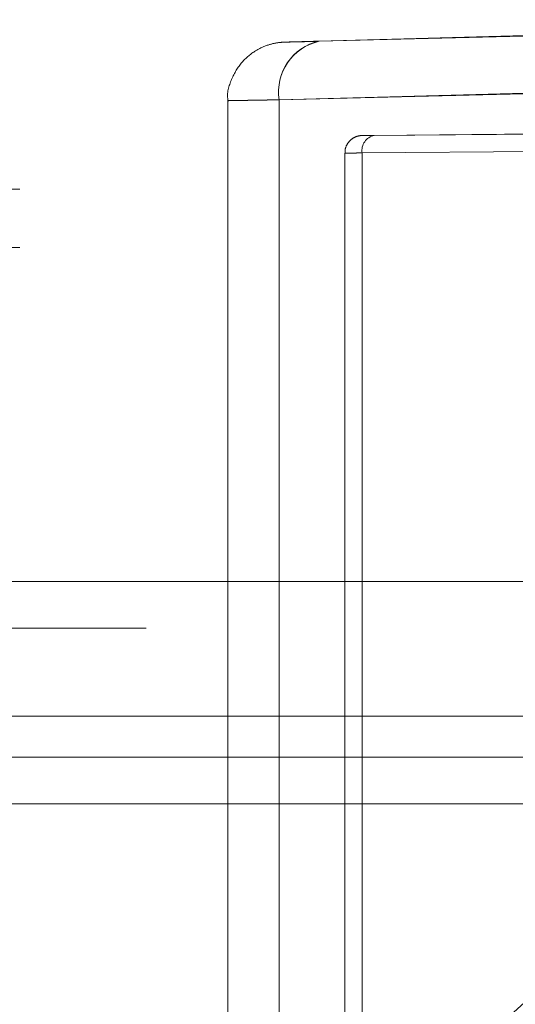
# Paper-space layout 'Sheet2' of a CAD drawing. Units: inches. Extents: x 0.1 to 18.4, y 0.1 to 10.9.
# Drawn here: x 4 to 4.1, y 2.5 to 2.6 of the extents above; entities that cross this region are included whole.
import ezdxf

# ---------------------------------------------------------------- set-up
doc = ezdxf.new("R2010")
doc.units = ezdxf.units.IN
doc.header["$MEASUREMENT"] = 0
doc.linetypes.add('HIDDEN', pattern=[0.07500000000000001, 0.05, -0.025])

psp = doc.layouts.new('Sheet2')

# ---------------------------------------------------------------- linework, layer by layer
at = {"color": 7, "linetype": 'HIDDEN', "lineweight": 18}
for p, q in [((4.043951507518177, 2.582142574158043), (4.091913433458524, 2.583353905083833)), ((4.064577480805329, 2.582709685241708), (4.043951507518177, 2.582151054572105)), ((4.089679359379888, 2.580074189450711), (4.04171743343954, 2.578862858524921)), ((4.04171743343954, 2.578871338938983), (4.062343406726692, 2.579429969608587)), ((4.038834626167755, 2.578816803412431), (4.038834626167755, 2.402247036286512)), ((4.04171743343954, 2.40219250075996), (4.04171743343954, 2.578871338938983)), ((4.04171743343954, 2.578862858524921), (4.04171743343954, 2.402200981174022)), ((4.095006555019227, 2.577274802142047), (4.047044629078879, 2.576871107171362)), ((4.047044629078879, 2.576872096352066), (4.059804101836511, 2.576987264819397)), ((4.046357241715043, 2.575886892680157), (4.094319167655391, 2.576290587650842)), ((4.045396305957781, 2.575881520674943), (4.045396305957781, 2.405182319024001)), ((4.059116714472674, 2.576003050328192), (4.046357241715043, 2.575887881860861)), ((4.046357241715043, 2.575887881860861), (4.046357241715043, 2.405175957838082)), ((4.046357241715043, 2.405176947018786), (4.046357241715043, 2.575886892680157)), ((3.727191346725927, 2.573865253182805), (4.474426455103795, 2.573865253182805)), ((3.727191346725927, 2.570584413287792), (4.474426455103795, 2.570584413287792)), ((3.857312677183987, 2.551883625886218), (4.196413359816048, 2.551883625886218)), ((3.859572323088445, 2.551883625886218), (4.198673005720506, 2.551883625886218)), ((3.877649490324115, 2.551883625886218), (4.216750172956176, 2.551883625886218)), ((3.979374018789839, 2.551883625886218), (4.219009818860635, 2.551883625886218)), ((3.734278656132348, 2.549258953970208), (4.47937401878984, 2.549258953970206)), ((3.734278656132347, 2.549258953970208), (4.520834816469582, 2.549258953970206)), ((3.734278656132347, 2.549258953970208), (4.220445429336691, 2.549258953970206)), ((3.734278656132348, 2.549258953970208), (4.220445429336691, 2.549258953970206)), ((3.875389844419656, 2.546962366043698), (4.214490527051717, 2.546962366043698)), ((3.788674747744848, 2.544337694127687), (4.518624894499782, 2.544337694127687)), ((3.979374018789839, 2.542041106201178), (4.214490527051717, 2.542041106201178)), ((3.979374018789839, 2.539416434285167), (4.267811868493554, 2.539416434285167))]:
    psp.add_line(p, q, dxfattribs=at)
for centre, radius, start, end in [((4.044589167094044, 2.579315933914989), 0.002905945435671195, 102.6757174142709, 188.8005283854305), ((4.044594482162561, 2.579303832986794), 0.002910647321587246, 102.7621551553979, 188.7140906442944), ((4.047224416495116, 2.576014383544572), 0.0008763531110093991, 101.8385188911081, 188.2996483572927), ((4.047224944750489, 2.576013025423893), 0.0008768226883278955, 101.8673574798362, 188.2708097684579), ((4.027632306061567, 2.556148717749734), 0.03937007874015741, 270.0000000000008, 0)]:
    psp.add_arc(centre, radius, start, end, dxfattribs=at)
for centre, major_axis, ratio, start_param, end_param in [((4.048591315793679, 2.582268238007583), (0.006561679788151586, 0.0001717191052961198), 0.0009132500277803419, 2.897189261069621, 3.15497982114253), ((4.048591315793679, 2.582268238007583), (0.006561679788151586, 0.0001717191052961198), 0.0009132500277803419, 3.15497982114253, 3.9269669173858), ((4.048591315793679, 2.582268238007583), (0.006561679788151586, 0.0001717191052961198), 0.0009132500277803419, 2.356170590492908, 2.897189261069621), ((4.048677145852794, 2.578988522374461), (0.009842519684482909, 0.0001717190257402023), 0.0006090649317385858, 2.356183864087554, 3.926980190835574), ((4.048668561975306, 2.576885764976295), (0.002296587926500671, 2.002981200588394e-05), 0.0003045401286009869, 2.356191833335165, 3.926988161172319), ((4.048677145852794, 2.57590155048509), (0.003280839895009713, 2.002981105775348e-05), 0.0002131863596066045, 2.356193188842435, 3.926989515823846)]:
    psp.add_ellipse(centre, major_axis=major_axis, ratio=ratio, start_param=start_param, end_param=end_param, dxfattribs=at)
for points, knots in [([(4.042253329905803, 2.582103792393881), (4.042218186035295, 2.582102803053699), (4.04209400899539, 2.582099307327885), (4.042057793440042, 2.582097903850018), (4.042004240157717, 2.582096093370646), (4.041960320253559, 2.582094154288131), (4.041917229594979, 2.582091835756511), (4.041839976857917, 2.582086594149687), (4.041556705250202, 2.582058772160694), (4.041042892404326, 2.581944812282019), (4.040332275763862, 2.581614150215658), (4.039595902320024, 2.581006167959739), (4.039044390388451, 2.5800914188177), (4.038772316196577, 2.579266367560736), (4.038853082391423, 2.57882669294518), (4.038862972777526, 2.578772851709798)], [0, 0, 0, 0, 0.03889157295506098, 0.1374191384435625, 0.1938086745502693, 0.2139680169881772, 0.2264101385179961, 0.2384897105065115, 0.2611591911327817, 0.3593293639941494, 0.4805194709708835, 0.621494955490418, 0.7934519462207685, 0.9747067445157868, 1, 1, 1, 1]), ([(4.04645021371998, 2.576866549409333), (4.046418088643367, 2.57686623442941), (4.046372823194275, 2.576865790610776), (4.046369330415707, 2.576865748260916), (4.046356686824161, 2.576865506299241), (4.046344867591012, 2.576865151655703), (4.046319944720678, 2.576864105029671), (4.046198708905501, 2.576854891722263), (4.045988891255096, 2.576800680095526), (4.045722011885765, 2.576636776379255), (4.045514700215406, 2.576382547464958), (4.045399191257149, 2.576112550723857), (4.045409183597648, 2.575939224835296), (4.045412504555426, 2.575881619917043)], [0, 0, 0, 0, 0.1450158077296601, 0.2043327628956473, 0.2187843984124359, 0.2257583157226273, 0.2346495764331356, 0.26133104781022, 0.4106591052923052, 0.5659022159039259, 0.7342706500011164, 0.9116847597836282, 1, 1, 1, 1])]:
    psp.add_open_spline(points, degree=3, knots=knots, dxfattribs=at)

doc.saveas('drawing.dxf')
